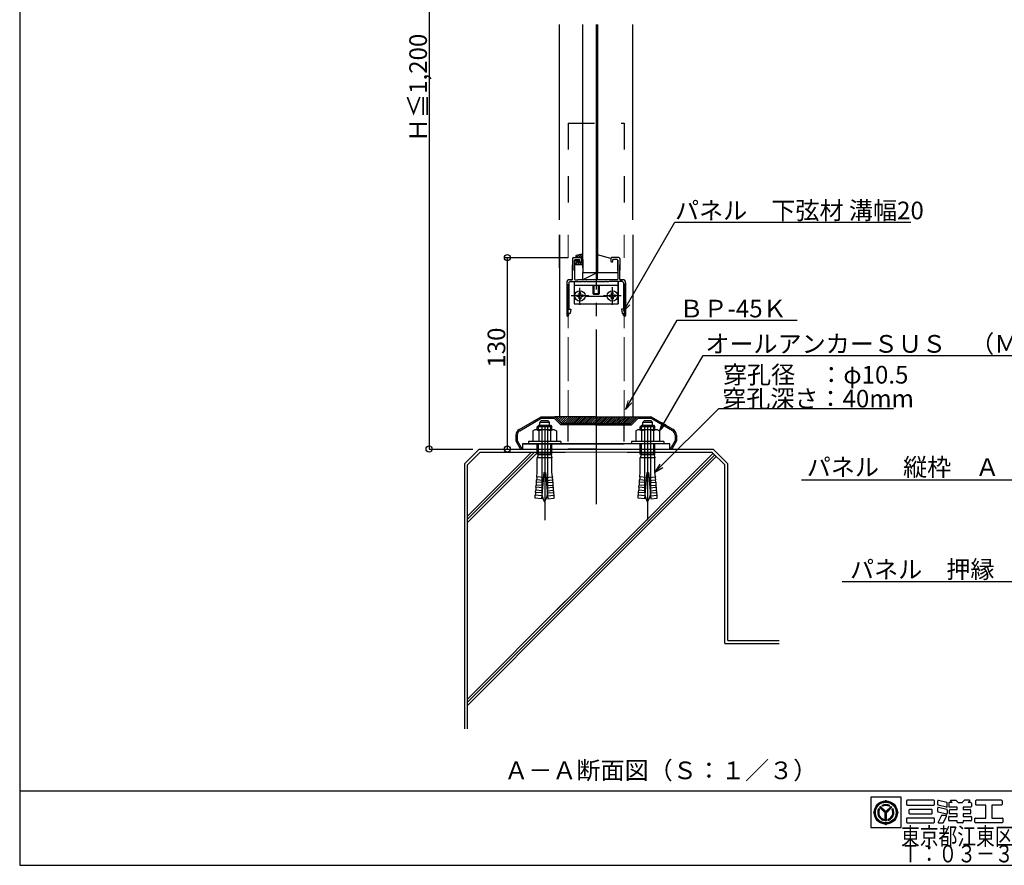
# Model space of a CAD drawing. Extents: x 1506 to 1956, y 1225 to 1523.
# Drawn here: x 1506 to 1730, y 1225 to 1416 of the extents above; entities that cross this region are included whole.
import ezdxf

# ---------------------------------------------------------------- set-up
doc = ezdxf.new("R2010")
doc.units = 0
doc.header["$LTSCALE"] = 3
for name, pattern in [('CENTER', [23, 20, -1, 1, -1]), ('CENTER2', [13, 10, -1, 1, -1]), ('DASHED', [4, 2, -2]), ('PLINE3', [10, 7, -1, 1, -1])]:
    doc.linetypes.add(name, pattern=pattern)
doc.layers.get('0').update_dxf_attribs({"linetype": 'CONTINUOUS'})
for name, color, linetype in [('_2-0_', 7, 'CONTINUOUS'), ('レイヤ1', 7, 'CONTINUOUS'), ('レイヤ16_3', 7, 'CONTINUOUS'), ('レイヤ1_3', 7, 'CONTINUOUS'), ('レイヤ1_4', 7, 'CONTINUOUS'), ('本体', 7, 'CONTINUOUS')]:
    doc.layers.add(name, color=color, linetype=linetype)
doc.styles.get("Standard").update_dxf_attribs({"font": 'txt', "bigfont": 'bigfont'})

msp = doc.modelspace()

# ---------------------------------------------------------------- linework, layer by layer
at = {"linetype": 'DASHED', "lineweight": 15}
for p, q in [((1630.71, 1326.4), (1630.71, 1367.63)), ((1643.38, 1326.4), (1643.38, 1367.63)), ((1630.71, 1352.43), (1630.71, 1326.4)), ((1643.38, 1352.43), (1643.38, 1326.4))]:
    msp.add_line(p, q, dxfattribs=at)
at = {"linetype": 'Continuous', "lineweight": 15}
for p, q in [((1644.28, 1330.05), (1643.72, 1328.06)), ((1643.72, 1328.06), (1645.15, 1329.55))]:
    msp.add_line(p, q, dxfattribs=at)
at = {"linetype": 'Continuous'}
for p, q in [((1620.38, 1320.31), (1637.04, 1320.31)), ((1744.17, 1312.07), (1683.56, 1312.07)), ((1745.41, 1289.03), (1692.82, 1289.03))]:
    msp.add_line(p, q, dxfattribs=at)
at = {"layer": '_2-0_', "linetype": 'Continuous'}
for p, q in [((1624.62, 1326.4), (1627.65, 1326.4)), ((1624.62, 1326.1), (1627.53, 1326.1)), ((1627.53, 1326.1), (1629.04, 1324.58)), ((1636.84, 1326.4), (1627.65, 1326.4)), ((1627.65, 1326.4), (1629.17, 1324.89)), ((1627.9, 1326.4), (1627.77, 1326.28)), ((1628.41, 1326.4), (1628.03, 1326.02)), ((1628.93, 1326.4), (1628.29, 1325.76)), ((1629.44, 1326.4), (1628.55, 1325.51)), ((1629.96, 1326.4), (1628.8, 1325.25)), ((1630.47, 1326.4), (1629.06, 1324.99)), ((1629.45, 1324.89), (1630.97, 1326.4)), ((1629.94, 1324.89), (1631.45, 1326.4)), ((1630.41, 1324.89), (1631.92, 1326.4)), ((1630.86, 1324.89), (1632.38, 1326.4)), ((1631.3, 1324.89), (1632.82, 1326.4)), ((1631.73, 1324.89), (1633.24, 1326.4)), ((1632.14, 1324.89), (1633.66, 1326.4)), ((1634.1, 1326.4), (1632.59, 1324.89)), ((1634.53, 1326.4), (1633.01, 1324.89)), ((1634.96, 1326.4), (1633.44, 1324.89)), ((1633.86, 1324.89), (1635.37, 1326.4)), ((1635.81, 1326.4), (1634.3, 1324.89)), ((1636.24, 1326.4), (1634.73, 1324.89)), ((1636.67, 1326.4), (1635.16, 1324.89)), ((1635.64, 1324.89), (1637.16, 1326.4)), ((1636.11, 1324.89), (1637.62, 1326.4)), ((1636.56, 1324.89), (1638.08, 1326.4)), ((1636.84, 1326.4), (1646.44, 1326.4)), ((1637, 1324.89), (1638.52, 1326.4)), ((1637.43, 1324.89), (1638.95, 1326.4)), ((1637.85, 1324.89), (1639.36, 1326.4)), ((1639.8, 1326.4), (1638.29, 1324.89)), ((1640.23, 1326.4), (1638.72, 1324.89)), ((1640.66, 1326.4), (1639.15, 1324.89)), ((1639.56, 1324.89), (1641.08, 1326.4)), ((1641.52, 1326.4), (1640, 1324.89)), ((1641.95, 1326.4), (1640.43, 1324.89)), ((1642.38, 1326.4), (1640.86, 1324.89)), ((1641.29, 1324.89), (1642.8, 1326.4)), ((1641.7, 1324.89), (1643.22, 1326.4)), ((1643.66, 1326.4), (1642.14, 1324.89)), ((1644.09, 1326.4), (1642.57, 1324.89)), ((1644.52, 1326.4), (1643, 1324.89)), ((1643.42, 1324.89), (1644.93, 1326.4)), ((1645.37, 1326.4), (1643.86, 1324.89)), ((1645.8, 1326.4), (1644.29, 1324.89)), ((1646.23, 1326.4), (1644.72, 1324.89)), ((1644.92, 1324.89), (1646.44, 1326.4)), ((1645.05, 1324.58), (1646.56, 1326.1)), ((1646.44, 1326.4), (1649.47, 1326.4)), ((1646.56, 1326.1), (1649.47, 1326.1)), ((1654.32, 1323.24), (1649.32, 1326.14)), ((1654.47, 1323.51), (1649.47, 1326.4)), ((1636.89, 1324.58), (1629.04, 1324.58)), ((1636.88, 1324.89), (1629.17, 1324.89)), ((1636.88, 1324.89), (1644.92, 1324.89)), ((1636.89, 1324.58), (1645.05, 1324.58)), ((1637.04, 1319.1), (1630.71, 1319.1)), ((1637.04, 1319.1), (1643.38, 1319.1)), ((1653.71, 1319.1), (1653.71, 1320.31)), ((1651.44, 1315.64), (1650.38, 1313.87)), ((1650.38, 1313.87), (1652.15, 1314.93))]:
    msp.add_line(p, q, dxfattribs=at)
at = {"layer": '_2-0_'}
for p, q in [((1624.64, 1325.54), (1626.12, 1325.54)), ((1647.97, 1325.54), (1649.45, 1325.54)), ((1623.13, 1323.47), (1622.68, 1323.21)), ((1622.68, 1323.21), (1622.68, 1320.8)), ((1627.63, 1323.47), (1623.13, 1323.47)), ((1624.08, 1324.47), (1623.71, 1324.15)), ((1627.04, 1324.15), (1623.71, 1324.15)), ((1623.71, 1323.47), (1623.71, 1324.15)), ((1623.98, 1323.47), (1623.98, 1324.39)), ((1624.03, 1323.21), (1624.03, 1320.8)), ((1624.08, 1324.47), (1626.68, 1324.47)), ((1624.29, 1324.55), (1624.29, 1325.07)), ((1626.46, 1325.07), (1624.29, 1325.07)), ((1624.38, 1324.47), (1626.38, 1324.47)), ((1626.46, 1324.55), (1626.46, 1325.07)), ((1626.68, 1324.47), (1627.04, 1324.15)), ((1626.73, 1323.21), (1626.73, 1320.8)), ((1626.77, 1323.47), (1626.77, 1324.39)), ((1627.04, 1323.47), (1627.04, 1324.15)), ((1627.63, 1323.47), (1628.07, 1323.21)), ((1628.07, 1323.21), (1628.07, 1320.8)), ((1630.71, 1320.8), (1630.71, 1324.58)), ((1643.38, 1320.8), (1643.38, 1324.58)), ((1646.46, 1323.47), (1646.02, 1323.21)), ((1646.02, 1323.21), (1646.02, 1320.8)), ((1650.96, 1323.47), (1646.46, 1323.47)), ((1647.41, 1324.47), (1647.04, 1324.15)), ((1650.38, 1324.15), (1647.04, 1324.15)), ((1647.04, 1323.47), (1647.04, 1324.15)), ((1647.32, 1323.47), (1647.32, 1324.39)), ((1647.36, 1323.21), (1647.36, 1320.8)), ((1647.41, 1324.47), (1650.01, 1324.47)), ((1647.63, 1324.55), (1647.63, 1325.07)), ((1649.79, 1325.07), (1647.63, 1325.07)), ((1647.71, 1324.47), (1649.71, 1324.47)), ((1649.79, 1324.55), (1649.79, 1325.07)), ((1650.01, 1324.47), (1650.38, 1324.15)), ((1650.06, 1323.21), (1650.06, 1320.8)), ((1650.11, 1323.47), (1650.11, 1324.39)), ((1650.38, 1323.47), (1650.38, 1324.15)), ((1650.96, 1323.47), (1651.41, 1323.21)), ((1651.41, 1323.21), (1651.41, 1320.8)), ((1629.04, 1320.8), (1621.71, 1320.8)), ((1621.71, 1320.8), (1621.71, 1320.31)), ((1629.04, 1320.31), (1621.71, 1320.31)), ((1628.07, 1320.8), (1622.68, 1320.8)), ((1623.71, 1317.91), (1623.71, 1320.31)), ((1623.98, 1317.91), (1623.98, 1320.31)), ((1626.77, 1317.91), (1626.77, 1320.31)), ((1627.04, 1317.91), (1627.04, 1320.31)), ((1629.04, 1320.8), (1629.04, 1320.31)), ((1637.04, 1320.31), (1630.71, 1320.31)), ((1637.04, 1320.31), (1643.38, 1320.31)), ((1652.38, 1320.8), (1645.04, 1320.8)), ((1645.04, 1320.8), (1645.04, 1320.31)), ((1652.38, 1320.31), (1645.04, 1320.31)), ((1651.41, 1320.8), (1646.02, 1320.8)), ((1647.04, 1317.91), (1647.04, 1320.31)), ((1647.32, 1317.91), (1647.32, 1320.31)), ((1650.11, 1317.91), (1650.11, 1320.31)), ((1650.38, 1317.91), (1650.38, 1320.31)), ((1652.38, 1320.8), (1652.38, 1320.31)), ((1627.04, 1317.91), (1623.71, 1317.91)), ((1623.89, 1317.8), (1623.71, 1317.91)), ((1623.89, 1317.8), (1623.71, 1317.12)), ((1627.04, 1317.12), (1623.71, 1317.12)), ((1623.71, 1313.87), (1623.71, 1317.12)), ((1623.98, 1317.91), (1623.89, 1317.8)), ((1626.86, 1317.8), (1623.89, 1317.8)), ((1626.77, 1317.91), (1626.86, 1317.8)), ((1626.86, 1317.8), (1627.04, 1317.91)), ((1626.86, 1317.8), (1627.04, 1317.12)), ((1627.04, 1313.87), (1627.04, 1317.12)), ((1650.38, 1317.91), (1647.04, 1317.91)), ((1647.23, 1317.8), (1647.04, 1317.91)), ((1647.23, 1317.8), (1647.04, 1317.12)), ((1650.38, 1317.12), (1647.04, 1317.12)), ((1647.04, 1313.87), (1647.04, 1317.12)), ((1647.32, 1317.91), (1647.23, 1317.8)), ((1650.19, 1317.8), (1647.23, 1317.8)), ((1650.11, 1317.91), (1650.19, 1317.8)), ((1650.19, 1317.8), (1650.38, 1317.91)), ((1650.19, 1317.8), (1650.38, 1317.12)), ((1650.38, 1313.87), (1650.38, 1317.12)), ((1623.51, 1311.61), (1623.56, 1312.11)), ((1625.02, 1311.98), (1623.56, 1312.11)), ((1623.62, 1312.77), (1623.71, 1313.87)), ((1625.08, 1312.64), (1623.62, 1312.77)), ((1625.18, 1313.8), (1624.66, 1307.83)), ((1625.18, 1313.8), (1625.58, 1313.8)), ((1625.58, 1313.8), (1626.1, 1307.83)), ((1625.68, 1312.64), (1627.14, 1312.77)), ((1625.74, 1311.98), (1627.2, 1312.11)), ((1627.14, 1312.77), (1627.04, 1313.87)), ((1627.24, 1311.61), (1627.2, 1312.11)), ((1646.85, 1311.61), (1646.89, 1312.11)), ((1648.35, 1311.98), (1646.89, 1312.11)), ((1646.95, 1312.77), (1647.04, 1313.87)), ((1648.41, 1312.64), (1646.95, 1312.77)), ((1648.51, 1313.8), (1647.99, 1307.83)), ((1648.51, 1313.8), (1648.91, 1313.8)), ((1648.91, 1313.8), (1649.43, 1307.83)), ((1649.01, 1312.64), (1650.47, 1312.77)), ((1649.07, 1311.98), (1650.53, 1312.11)), ((1650.47, 1312.77), (1650.38, 1313.87)), ((1650.58, 1311.61), (1650.53, 1312.11)), ((1623.31, 1309.28), (1623.35, 1309.78)), ((1624.81, 1309.65), (1623.35, 1309.78)), ((1623.41, 1310.44), (1623.46, 1310.94)), ((1624.87, 1310.32), (1623.41, 1310.44)), ((1624.92, 1310.82), (1623.46, 1310.94)), ((1624.97, 1311.48), (1623.51, 1311.61)), ((1625.78, 1311.48), (1627.24, 1311.61)), ((1625.84, 1310.82), (1627.3, 1310.94)), ((1625.88, 1310.32), (1627.34, 1310.44)), ((1625.94, 1309.65), (1627.4, 1309.78)), ((1627.34, 1310.44), (1627.3, 1310.94)), ((1627.45, 1309.28), (1627.4, 1309.78)), ((1646.64, 1309.28), (1646.69, 1309.78)), ((1648.15, 1309.65), (1646.69, 1309.78)), ((1646.75, 1310.44), (1646.79, 1310.94)), ((1648.21, 1310.32), (1646.75, 1310.44)), ((1648.25, 1310.82), (1646.79, 1310.94)), ((1648.31, 1311.48), (1646.85, 1311.61)), ((1649.11, 1311.48), (1650.58, 1311.61)), ((1649.17, 1310.82), (1650.63, 1310.94)), ((1649.22, 1310.32), (1650.68, 1310.44)), ((1649.27, 1309.65), (1650.74, 1309.78)), ((1650.68, 1310.44), (1650.63, 1310.94)), ((1650.78, 1309.28), (1650.74, 1309.78)), ((1623.19, 1307.95), (1623.25, 1308.62)), ((1624.66, 1307.83), (1623.19, 1307.95)), ((1624.71, 1308.49), (1623.25, 1308.62)), ((1624.77, 1309.15), (1623.31, 1309.28)), ((1625.98, 1309.15), (1627.45, 1309.28)), ((1626.04, 1308.49), (1627.5, 1308.62)), ((1626.1, 1307.83), (1627.56, 1307.95)), ((1627.56, 1307.95), (1627.5, 1308.62)), ((1646.53, 1307.95), (1646.59, 1308.62)), ((1647.99, 1307.83), (1646.53, 1307.95)), ((1648.05, 1308.49), (1646.59, 1308.62)), ((1648.1, 1309.15), (1646.64, 1309.28)), ((1649.32, 1309.15), (1650.78, 1309.28)), ((1649.38, 1308.49), (1650.84, 1308.62)), ((1649.43, 1307.83), (1650.9, 1307.95)), ((1650.9, 1307.95), (1650.84, 1308.62))]:
    msp.add_line(p, q, dxfattribs=at)
at = {"layer": '_2-0_', "ltscale": 0.2}
for p, q in [((1624.71, 1324.47), (1624.71, 1309.35)), ((1626.04, 1324.47), (1626.04, 1309.35)), ((1648.04, 1324.47), (1648.04, 1309.35)), ((1649.38, 1324.47), (1649.38, 1309.35))]:
    msp.add_line(p, q, dxfattribs=at)
at = {"layer": '_2-0_', "linetype": 'Continuous', "lineweight": 15}
for p, q in [((1651.97, 1325.2), (1651.41, 1323.21)), ((1651.41, 1323.21), (1652.84, 1324.7)), ((1630.04, 1318.41), (1644.04, 1318.41))]:
    msp.add_line(p, q, dxfattribs=at)
at = {"layer": '_2-0_'}
for centre, radius, start, end in [((1625.38, 1324.64), 1.17, 129.5177, 158.2132), ((1625.38, 1324.64), 1.17, 21.7868, 50.4823), ((1648.71, 1324.64), 1.17, 129.5177, 158.2132), ((1648.71, 1324.64), 1.17, 21.7868, 50.4823), ((1623.36, 1322.46), 1.01, 48.3034, 90.0137), ((1625.38, 1319.8), 3.67, 68.4382, 111.5618), ((1624.38, 1324.55), 0.0833, 180, 270), ((1626.38, 1324.55), 0.0833, 270, 0), ((1627.4, 1322.46), 1.01, 89.9863, 131.6966), ((1646.69, 1322.46), 1.01, 48.3034, 90.0137), ((1648.71, 1319.8), 3.67, 68.4382, 111.5618), ((1647.71, 1324.55), 0.0833, 180, 270), ((1649.71, 1324.55), 0.0833, 270, 0), ((1650.73, 1322.46), 1.01, 89.9863, 131.6966), ((1622.83, 1312.5), 0.833, 331.4231, 18.5794), ((1627.93, 1312.5), 0.833, 161.4206, 208.5769), ((1646.16, 1312.5), 0.833, 331.4231, 18.5794), ((1651.26, 1312.5), 0.833, 161.4206, 208.5769), ((1622.62, 1310.18), 0.833, 331.4231, 18.5794), ((1622.72, 1311.34), 0.833, 331.4231, 18.5794), ((1628.03, 1311.34), 0.833, 161.4206, 208.5769), ((1628.13, 1310.18), 0.833, 161.4206, 208.5769), ((1645.96, 1310.18), 0.833, 331.4231, 18.5794), ((1646.06, 1311.34), 0.833, 331.4231, 18.5794), ((1651.37, 1311.34), 0.833, 161.4206, 208.5769), ((1651.47, 1310.18), 0.833, 161.4206, 208.5769), ((1622.52, 1309.02), 0.833, 331.4231, 18.5794), ((1628.71, 1309.35), 4, 187.3116, 213.5573), ((1622.04, 1309.35), 4, 326.4427, 352.6884), ((1628.24, 1309.02), 0.833, 161.4206, 208.5769), ((1645.85, 1309.02), 0.833, 331.4231, 18.5794), ((1652.04, 1309.35), 4, 187.3116, 213.5573), ((1645.38, 1309.35), 4, 326.4427, 352.6884), ((1651.57, 1309.02), 0.833, 161.4206, 208.5769)]:
    msp.add_arc(centre, radius, start, end, dxfattribs=at)
at = {"layer": '_2-0_', "ltscale": 0.2}
for centre, start, end in [((1628.71, 1309.35), 180, 187.3116), ((1622.04, 1309.35), 352.6884, 0), ((1652.04, 1309.35), 180, 187.3116), ((1645.38, 1309.35), 352.6884, 0)]:
    msp.add_arc(centre, 4, start, end, dxfattribs=at)
at = {"layer": 'レイヤ1', "linetype": 'Continuous'}
for p, q in [((1628.71, 1370.96), (1628.71, 1415.2)), ((1634.04, 1360.09), (1634.04, 1415.2)), ((1637.38, 1415.2), (1637.38, 1360.09)), ((1634.05, 1370.96), (1634.05, 1394.93)), ((1637.38, 1370.96), (1637.38, 1394.93)), ((1628.71, 1360.09), (1628.71, 1367.63)), ((1634.05, 1363), (1634.05, 1367.63)), ((1637.38, 1363.08), (1637.38, 1367.63)), ((1631.72, 1362.27), (1631.72, 1359.6)), ((1631.88, 1362.43), (1632.88, 1362.43)), ((1631.88, 1362.43), (1633.55, 1362.43)), ((1632.15, 1361.9), (1632.15, 1358.87)), ((1632.15, 1359.43), (1632.15, 1361.9)), ((1632.15, 1361.9), (1632.15, 1357.53)), ((1632.25, 1362), (1633.28, 1362)), ((1632.4, 1360.93), (1633.15, 1361.69)), ((1632.4, 1360.93), (1633.15, 1361.69)), ((1632.45, 1362.79), (1632.45, 1362.43)), ((1632.45, 1362.79), (1632.45, 1362.43)), ((1633.62, 1362.43), (1632.45, 1362.43)), ((1633.62, 1362.43), (1632.45, 1362.43)), ((1632.48, 1361.9), (1633.18, 1361.8)), ((1632.48, 1361.9), (1633.18, 1361.8)), ((1632.68, 1361.67), (1632.48, 1361.7)), ((1632.68, 1361.67), (1632.48, 1361.7)), ((1633.84, 1363.24), (1632.52, 1362.89)), ((1633.84, 1363.24), (1632.52, 1362.89)), ((1633.19, 1363.08), (1632.55, 1362.43)), ((1633.19, 1363.08), (1632.55, 1362.43)), ((1632.55, 1361.13), (1632.68, 1361.67)), ((1632.55, 1361.13), (1632.68, 1361.67)), ((1632.84, 1361.85), (1632.67, 1361.67)), ((1632.84, 1361.85), (1632.67, 1361.67)), ((1633.23, 1361.3), (1632.73, 1360.8)), ((1633.23, 1361.3), (1632.73, 1360.8)), ((1633.02, 1362.43), (1633.83, 1363.24)), ((1633.02, 1362.43), (1633.83, 1363.24)), ((1633.18, 1361.8), (1633.05, 1361.3)), ((1633.18, 1361.8), (1633.05, 1361.3)), ((1633.05, 1361.3), (1633.72, 1361.3)), ((1633.05, 1361.3), (1633.72, 1361.3)), ((1633.25, 1360.8), (1634.05, 1361.58)), ((1633.25, 1360.8), (1634.05, 1361.58)), ((1633.28, 1361.65), (1633.28, 1362)), ((1633.28, 1361.65), (1633.28, 1362)), ((1633.28, 1361.65), (1633.28, 1362)), ((1633.28, 1361.6), (1633.28, 1362)), ((1633.28, 1361.65), (1633.28, 1362)), ((1633.45, 1361.43), (1633.55, 1361.43)), ((1634.05, 1362.99), (1633.49, 1362.43)), ((1634.05, 1362.99), (1633.49, 1362.43)), ((1633.72, 1362.18), (1634.05, 1362.52)), ((1633.72, 1362.18), (1634.05, 1362.52)), ((1633.72, 1362.33), (1633.72, 1361.3)), ((1633.72, 1362.33), (1633.72, 1361.3)), ((1633.72, 1361.63), (1633.72, 1362.27)), ((1633.72, 1362.27), (1633.72, 1361.65)), ((1633.72, 1362.27), (1633.72, 1361.65)), ((1633.72, 1362.27), (1633.72, 1361.63)), ((1633.72, 1362.27), (1633.72, 1361.63)), ((1634.05, 1362.05), (1633.72, 1361.71)), ((1634.05, 1362.05), (1633.72, 1361.71)), ((1633.72, 1361.63), (1633.72, 1361.6)), ((1633.72, 1360.8), (1634.05, 1361.11)), ((1633.72, 1360.8), (1634.05, 1361.11)), ((1634.05, 1360.97), (1634.05, 1363.08)), ((1634.05, 1361.08), (1634.05, 1363.08)), ((1634.05, 1362.02), (1634.05, 1359.1)), ((1640.38, 1362.27), (1637.38, 1363.07)), ((1637.38, 1363.07), (1637.38, 1362.02)), ((1637.38, 1362.02), (1637.38, 1359.1)), ((1640.38, 1362.27), (1640.38, 1361.65)), ((1642.22, 1362.43), (1640.55, 1362.43)), ((1640.65, 1361.43), (1640.55, 1361.43)), ((1640.82, 1361.65), (1640.82, 1362)), ((1641.85, 1362), (1640.82, 1362)), ((1641.95, 1361.9), (1641.95, 1358.87)), ((1641.95, 1359.43), (1641.95, 1361.9)), ((1641.95, 1361.9), (1641.95, 1357.53)), ((1642.38, 1362.27), (1642.38, 1359.6)), ((1631.72, 1357.53), (1631.72, 1360.83)), ((1633.88, 1360.8), (1632.55, 1360.8)), ((1633.88, 1360.8), (1632.55, 1360.8)), ((1637.38, 1359.1), (1634.05, 1357.43)), ((1634.05, 1357.43), (1634.05, 1359.1)), ((1634.05, 1359.1), (1637.38, 1359.1)), ((1636.05, 1359.1), (1637.38, 1359.1)), ((1637.38, 1359.1), (1641.95, 1359.1)), ((1637.38, 1357.43), (1637.38, 1359.1)), ((1642.38, 1357.53), (1642.38, 1360.83)), ((1630.38, 1356.76), (1630.38, 1349.32)), ((1630.82, 1356.66), (1630.82, 1350.77)), ((1631.05, 1357.43), (1631.62, 1357.43)), ((1631.62, 1357.43), (1631.06, 1357.43)), ((1631.16, 1357), (1633.95, 1357)), ((1632.05, 1357), (1632.05, 1352)), ((1632.25, 1357.43), (1632.88, 1357.43)), ((1632.25, 1357.43), (1632.88, 1357.43)), ((1641.85, 1357.43), (1632.88, 1357.43)), ((1633.95, 1357), (1634.05, 1357.1)), ((1634.05, 1357.1), (1634.15, 1357)), ((1634.15, 1357), (1634.78, 1357)), ((1634.78, 1357), (1634.88, 1357.1)), ((1634.88, 1357.1), (1634.98, 1357)), ((1634.98, 1357), (1636.95, 1357)), ((1636.95, 1357), (1637.05, 1357.1)), ((1637.05, 1357.1), (1637.15, 1357)), ((1637.15, 1357), (1639.12, 1357)), ((1639.12, 1357), (1639.22, 1357.1)), ((1639.22, 1357.1), (1639.32, 1357)), ((1639.32, 1357), (1639.95, 1357)), ((1639.95, 1357), (1640.05, 1357.1)), ((1640.05, 1357.1), (1640.15, 1357)), ((1642.94, 1357), (1640.15, 1357)), ((1642.05, 1357), (1642.05, 1352)), ((1642.05, 1352), (1642.05, 1357)), ((1643.05, 1357.43), (1642.48, 1357.43)), ((1642.48, 1357.43), (1643.04, 1357.43)), ((1643.28, 1356.66), (1643.28, 1350.77)), ((1643.72, 1356.76), (1643.72, 1349.32)), ((1632.05, 1356.17), (1642.05, 1356.17)), ((1633.21, 1354.16), (1633.22, 1354.45)), ((1633.55, 1354.45), (1633.22, 1354.45)), ((1633.55, 1354.16), (1633.55, 1354.45)), ((1636.38, 1354.23), (1636.38, 1356.17)), ((1636.51, 1356.17), (1636.51, 1354.1)), ((1637.59, 1354.1), (1637.59, 1356.17)), ((1637.72, 1356.17), (1637.72, 1354.23)), ((1640.54, 1354.16), (1640.55, 1354.45)), ((1640.88, 1354.45), (1640.55, 1354.45)), ((1640.89, 1354.16), (1640.88, 1354.45)), ((1632.22, 1353.88), (1632.05, 1353.88)), ((1632.22, 1353.65), (1632.05, 1353.65)), ((1632.7, 1353.93), (1632.98, 1353.94)), ((1632.7, 1353.93), (1632.7, 1353.6)), ((1632.98, 1353.59), (1632.7, 1353.6)), ((1632.98, 1353.94), (1633.14, 1354.01)), ((1633.14, 1353.52), (1632.98, 1353.59)), ((1633.14, 1354.01), (1633.21, 1354.16)), ((1633.21, 1353.37), (1633.14, 1353.52)), ((1633.22, 1353.08), (1633.21, 1353.37)), ((1633.22, 1353.08), (1633.55, 1353.08)), ((1633.62, 1354.01), (1633.55, 1354.16)), ((1633.62, 1353.52), (1633.55, 1353.37)), ((1633.55, 1353.37), (1633.55, 1353.08)), ((1633.62, 1354.01), (1633.78, 1353.94)), ((1633.78, 1353.59), (1633.62, 1353.52)), ((1634.07, 1353.93), (1633.78, 1353.94)), ((1634.07, 1353.6), (1633.78, 1353.59)), ((1634.07, 1353.6), (1634.07, 1353.93)), ((1639.56, 1353.65), (1634.54, 1353.65)), ((1637.72, 1354.23), (1636.38, 1354.23)), ((1636.51, 1354.1), (1636.38, 1354.23)), ((1637.59, 1354.1), (1636.51, 1354.1)), ((1637.72, 1354.23), (1637.59, 1354.1)), ((1640.03, 1353.93), (1640.32, 1353.94)), ((1640.03, 1353.93), (1640.03, 1353.6)), ((1640.32, 1353.59), (1640.03, 1353.6)), ((1640.32, 1353.94), (1640.47, 1354.01)), ((1640.47, 1353.52), (1640.32, 1353.59)), ((1640.47, 1354.01), (1640.54, 1354.16)), ((1640.54, 1353.37), (1640.47, 1353.52)), ((1640.55, 1353.08), (1640.54, 1353.37)), ((1640.55, 1353.08), (1640.88, 1353.08)), ((1640.89, 1353.37), (1640.88, 1353.08)), ((1640.96, 1354.01), (1640.89, 1354.16)), ((1640.96, 1353.52), (1640.89, 1353.37)), ((1640.96, 1354.01), (1641.11, 1353.94)), ((1641.11, 1353.59), (1640.96, 1353.52)), ((1641.4, 1353.93), (1641.11, 1353.94)), ((1641.4, 1353.6), (1641.11, 1353.59)), ((1641.4, 1353.6), (1641.4, 1353.93)), ((1641.88, 1353.88), (1642.05, 1353.88)), ((1642.05, 1353.88), (1641.88, 1353.88)), ((1641.88, 1353.65), (1642.05, 1353.65)), ((1642.05, 1353.65), (1641.88, 1353.65)), ((1630.82, 1350.77), (1631.32, 1350.77)), ((1631.32, 1350.77), (1631.15, 1349.77)), ((1632.05, 1352), (1642.05, 1352)), ((1642.78, 1350.77), (1642.95, 1349.77)), ((1643.28, 1350.77), (1642.78, 1350.77)), ((1631.15, 1349.77), (1630.82, 1349.77)), ((1630.82, 1349.32), (1630.82, 1349.77)), ((1642.95, 1349.77), (1643.28, 1349.77)), ((1643.28, 1349.32), (1643.28, 1349.77))]:
    msp.add_line(p, q, dxfattribs=at)
at = {"layer": 'レイヤ1', "linetype": 'CENTER2'}
for p, q in [((1633.38, 1351.77), (1633.38, 1355.57)), ((1640.72, 1351.77), (1640.72, 1355.77)), ((1635.38, 1353.77), (1631.38, 1353.77)), ((1642.72, 1353.77), (1638.72, 1353.77))]:
    msp.add_line(p, q, dxfattribs=at)
at = {"layer": 'レイヤ1', "linetype": 'Continuous'}
for centre in [(1633.38, 1353.77), (1640.72, 1353.77)]:
    msp.add_circle(centre, 1.17, dxfattribs=at)
for centre, radius, start, end in [((1631.88, 1362.27), 0.167, 90, 180), ((1632.25, 1361.9), 0.1, 90, 180), ((1632.48, 1361.8), 0.1, 90, 270), ((1632.48, 1361.8), 0.1, 90, 270), ((1632.55, 1360.97), 0.167, 90, 270), ((1632.55, 1360.97), 0.167, 90, 270), ((1632.55, 1362.79), 0.1, 105.7512, 180), ((1632.55, 1362.79), 0.1, 105.7512, 180), ((1633.45, 1361.6), 0.167, 180, 270), ((1633.55, 1362.27), 0.167, 0, 90), ((1633.55, 1362.27), 0.167, 0, 90), ((1633.55, 1362.27), 0.167, 0, 90), ((1633.55, 1362.27), 0.167, 0, 90), ((1633.55, 1362.27), 0.167, 0, 90), ((1633.55, 1362.27), 0.167, 0, 90), ((1633.55, 1361.6), 0.167, 270, 0), ((1633.62, 1362.33), 0.1, 0, 90), ((1633.62, 1362.33), 0.1, 0, 90), ((1633.62, 1362.33), 0.1, 0, 90), ((1633.88, 1363.08), 0.167, 0, 105.1541), ((1633.88, 1363.08), 0.167, 0, 105.1541), ((1640.55, 1362.27), 0.167, 90, 180), ((1640.55, 1361.6), 0.167, 180, 270), ((1640.65, 1361.6), 0.167, 270, 0), ((1641.85, 1361.9), 0.1, 0, 90), ((1642.22, 1362.27), 0.167, 0, 90), ((1633.88, 1360.97), 0.167, 270, 0), ((1633.88, 1360.97), 0.167, 270, 0), ((1631.05, 1356.76), 0.667, 89.3872, 180), ((1631.15, 1356.66), 0.333, 89.3872, 180), ((1631.62, 1357.53), 0.1, 270, 0), ((1632.25, 1357.53), 0.1, 180, 270), ((1641.85, 1357.53), 0.1, 270, 0), ((1642.48, 1357.53), 0.1, 180, 270), ((1642.95, 1356.66), 0.333, 0, 90.6128), ((1643.05, 1356.76), 0.667, 0, 90.6128), ((1630.6, 1349.32), 0.217, 180, 0), ((1643.5, 1349.32), 0.217, 180, 0)]:
    msp.add_arc(centre, radius, start, end, dxfattribs=at)
at = {"layer": 'レイヤ16_3', "linetype": 'Continuous'}
for p, q in [((1506.42, 1522.96), (1506.42, 1224.84)), ((1506.42, 1241.71), (1956.42, 1241.71)), ((1699.26, 1240.24), (1699.26, 1233.37)), ((1706.13, 1240.24), (1699.26, 1240.24)), ((1701.97, 1238.21), (1701.79, 1238.39)), ((1702.68, 1239.42), (1702.68, 1239.58)), ((1703.39, 1238.21), (1703.57, 1238.39)), ((1706.13, 1233.37), (1706.13, 1240.24)), ((1707.37, 1239.43), (1707.37, 1238.6)), ((1713.57, 1239.55), (1707.49, 1239.55)), ((1707.49, 1238.48), (1713.57, 1238.48)), ((1713.69, 1238.6), (1713.69, 1239.43)), ((1714.46, 1238.58), (1714.46, 1239.4)), ((1716.44, 1238), (1714.55, 1238.46)), ((1716.5, 1239.06), (1714.61, 1239.52)), ((1716.59, 1238.12), (1716.59, 1238.94)), ((1716.96, 1238.92), (1716.96, 1238.15)), ((1717.74, 1239.04), (1717.08, 1239.04)), ((1717.35, 1239.42), (1717.74, 1239.04)), ((1717.41, 1239.55), (1718.52, 1239.55)), ((1718.6, 1239.52), (1719.06, 1239.07)), ((1719.14, 1239.04), (1719.92, 1239.04)), ((1720.45, 1239.52), (1720, 1239.07)), ((1721.65, 1239.55), (1720.54, 1239.55)), ((1721.71, 1239.42), (1721.32, 1239.04)), ((1721.97, 1239.04), (1721.32, 1239.04)), ((1722.09, 1238.92), (1722.09, 1238.15)), ((1723.03, 1239.43), (1723.03, 1238.6)), ((1728.91, 1239.55), (1723.15, 1239.55)), ((1725.34, 1238.48), (1723.15, 1238.48)), ((1725.34, 1235.53), (1725.34, 1238.48)), ((1728.91, 1238.48), (1726.72, 1238.48)), ((1726.72, 1238.48), (1726.72, 1235.53)), ((1729.03, 1239.43), (1729.03, 1238.6)), ((1700.04, 1236.78), (1699.88, 1236.78)), ((1701.26, 1237.51), (1701.08, 1237.68)), ((1702.54, 1236.73), (1701.29, 1237.98)), ((1702.68, 1236.73), (1701.36, 1238.05)), ((1702.68, 1236.87), (1701.43, 1238.12)), ((1702.68, 1236.99), (1701.49, 1238.18)), ((1702.54, 1234.94), (1702.54, 1236.73)), ((1702.64, 1234.95), (1702.64, 1236.77)), ((1702.68, 1236.99), (1703.87, 1238.18)), ((1702.68, 1236.87), (1703.93, 1238.12)), ((1702.68, 1236.73), (1704, 1238.05)), ((1702.73, 1234.95), (1702.73, 1236.78)), ((1702.82, 1236.73), (1704.07, 1237.98)), ((1702.82, 1234.94), (1702.82, 1236.73)), ((1704.28, 1237.69), (1704.1, 1237.51)), ((1705.32, 1236.78), (1705.48, 1236.78)), ((1707.99, 1236.59), (1707.99, 1237.42)), ((1708.11, 1237.54), (1713.06, 1237.54)), ((1708.11, 1236.47), (1713.06, 1236.47)), ((1713.18, 1236.59), (1713.18, 1237.42)), ((1714.46, 1237.02), (1714.46, 1237.84)), ((1716.44, 1236.44), (1714.55, 1236.9)), ((1716.5, 1237.5), (1714.61, 1237.96)), ((1715.38, 1236.16), (1716.35, 1236.16)), ((1716.59, 1237.38), (1716.59, 1236.56)), ((1718.84, 1238.03), (1717.08, 1238.03)), ((1717.15, 1236.59), (1717.15, 1237.35)), ((1717.27, 1237.47), (1718.84, 1237.47)), ((1718.84, 1236.47), (1717.27, 1236.47)), ((1718.84, 1237.47), (1718.84, 1238.03)), ((1718.84, 1235.9), (1718.84, 1236.47)), ((1720.22, 1238.03), (1720.22, 1237.47)), ((1721.97, 1238.03), (1720.22, 1238.03)), ((1720.22, 1237.47), (1721.79, 1237.47)), ((1720.22, 1236.47), (1720.22, 1235.9)), ((1721.79, 1236.47), (1720.22, 1236.47)), ((1721.91, 1237.35), (1721.91, 1236.59)), ((1702.18, 1235.26), (1702.18, 1235.01)), ((1702.68, 1234.14), (1702.68, 1233.98)), ((1703.18, 1235.26), (1703.18, 1235.01)), ((1707.37, 1235.41), (1707.37, 1234.58)), ((1713.57, 1235.53), (1707.49, 1235.53)), ((1707.49, 1234.46), (1713.57, 1234.46)), ((1713.69, 1234.58), (1713.69, 1235.41)), ((1715.27, 1236.09), (1714.57, 1234.63)), ((1714.68, 1234.46), (1715.65, 1234.46)), ((1715.76, 1234.53), (1716.45, 1235.99)), ((1716.96, 1235.02), (1716.96, 1235.78)), ((1717.08, 1235.9), (1718.84, 1235.9)), ((1718.84, 1234.9), (1717.08, 1234.9)), ((1718.84, 1234.58), (1718.84, 1234.9)), ((1720.1, 1234.46), (1718.96, 1234.46)), ((1720.22, 1235.9), (1721.97, 1235.9)), ((1720.22, 1234.9), (1720.22, 1234.58)), ((1721.97, 1234.9), (1720.22, 1234.9)), ((1722.09, 1235.78), (1722.09, 1235.02)), ((1722.87, 1234.58), (1722.87, 1235.41)), ((1722.99, 1235.53), (1725.34, 1235.53)), ((1729.07, 1234.46), (1722.99, 1234.46)), ((1726.72, 1235.53), (1729.07, 1235.53)), ((1729.19, 1235.41), (1729.19, 1234.58)), ((1699.26, 1233.37), (1706.13, 1233.37)), ((1506.42, 1224.84), (1956.42, 1224.84))]:
    msp.add_line(p, q, dxfattribs=at)
for radius in [2.64, 2.55, 2.45, 2.35]:
    msp.add_circle((1702.68, 1236.78), radius, dxfattribs=at)
for centre, radius, start, end in [((1702.68, 1236.78), 1.84, 61.0364, 118.9636), ((1702.68, 1236.78), 1.76, 61.8086, 118.1913), ((1702.68, 1236.78), 1.67, 62.9823, 117.0176), ((1702.68, 1236.78), 1.6, 63.5211, 116.4789), ((1702.5, 1239.59), 0.184, 266.8089, 356.1456), ((1702.86, 1239.59), 0.184, 183.8544, 273.191), ((1707.49, 1239.43), 0.12, 90, 180), ((1707.49, 1238.6), 0.12, 180, 270), ((1713.57, 1239.43), 0.12, 0, 90), ((1713.57, 1238.6), 0.12, 270, 0), ((1714.58, 1239.4), 0.12, 76.378, 180), ((1714.58, 1238.58), 0.12, 180, 256.378), ((1716.47, 1238.94), 0.12, 0, 76.378), ((1717.08, 1238.92), 0.12, 90, 180), ((1717.41, 1239.47), 0.0799, 90, 225.3951), ((1718.52, 1239.43), 0.12, 45.3951, 90), ((1719.14, 1239.16), 0.12, 225.3951, 270), ((1719.92, 1239.16), 0.12, 270, 314.6049), ((1720.54, 1239.43), 0.12, 90, 134.6049), ((1721.65, 1239.47), 0.0799, 314.6049, 90), ((1721.97, 1238.92), 0.12, 0, 90), ((1723.15, 1239.43), 0.12, 90, 180), ((1723.15, 1238.6), 0.12, 180, 270), ((1728.91, 1239.43), 0.12, 0, 90), ((1728.91, 1238.6), 0.12, 270, 0), ((1699.87, 1236.96), 0.184, 273.8544, 3.191), ((1699.87, 1236.59), 0.184, 356.8089, 86.1456), ((1702.68, 1236.78), 1.84, 150.4785, 254.2427), ((1702.68, 1236.78), 1.75, 151.2868, 253.4191), ((1702.68, 1236.78), 1.67, 152.2631, 252.424), ((1702.68, 1236.78), 1.6, 153.3452, 251.3209), ((1702.68, 1236.78), 1.84, 130.3699, 139.0917), ((1702.68, 1236.78), 1.84, 285.7572, 29.5215), ((1702.68, 1236.78), 1.75, 286.5809, 28.7132), ((1702.68, 1236.78), 1.67, 287.772, 27.5446), ((1702.68, 1236.78), 1.6, 288.6791, 26.6548), ((1702.68, 1236.78), 1.84, 40.9083, 49.6301), ((1705.49, 1236.96), 0.184, 176.8089, 266.1456), ((1705.49, 1236.59), 0.184, 93.8544, 183.191), ((1708.11, 1237.42), 0.12, 90, 180), ((1708.11, 1236.59), 0.12, 180, 270), ((1713.06, 1237.42), 0.12, 0, 90), ((1713.06, 1236.59), 0.12, 270, 0), ((1714.58, 1237.84), 0.12, 76.378, 180), ((1714.58, 1237.02), 0.12, 180, 256.378), ((1715.38, 1236.04), 0.12, 90, 154.5325), ((1716.35, 1236.04), 0.12, 334.5367, 90), ((1716.47, 1238.12), 0.12, 256.378, 0), ((1716.47, 1236.56), 0.12, 256.378, 0), ((1716.47, 1237.38), 0.12, 0, 76.378), ((1717.08, 1238.15), 0.12, 180, 270), ((1717.27, 1237.35), 0.12, 90, 180), ((1717.27, 1236.59), 0.12, 180, 270), ((1721.79, 1237.35), 0.12, 0, 90), ((1721.79, 1236.59), 0.12, 270, 0), ((1721.97, 1238.15), 0.12, 270, 0), ((1702.5, 1233.96), 0.184, 3.8544, 93.191), ((1702.68, 1236.78), 1.84, 265.6392, 274.3608), ((1702.86, 1233.96), 0.184, 86.8089, 176.1456), ((1707.49, 1235.41), 0.12, 90, 180), ((1707.49, 1234.58), 0.12, 180, 270), ((1713.57, 1235.41), 0.12, 0, 90), ((1713.57, 1234.58), 0.12, 270, 0), ((1714.68, 1234.58), 0.12, 154.5325, 270), ((1715.65, 1234.58), 0.12, 270, 334.5367), ((1717.08, 1235.78), 0.12, 90, 180), ((1717.08, 1235.02), 0.12, 180, 270), ((1718.96, 1234.58), 0.12, 180, 270), ((1720.1, 1234.58), 0.12, 270, 0), ((1721.97, 1235.78), 0.12, 0, 90), ((1721.97, 1235.02), 0.12, 270, 0), ((1722.99, 1235.41), 0.12, 90, 180), ((1722.99, 1234.58), 0.12, 180, 270), ((1729.07, 1235.41), 0.12, 0, 90), ((1729.07, 1234.58), 0.12, 270, 0)]:
    msp.add_arc(centre, radius, start, end, dxfattribs=at)
at = {"layer": 'レイヤ1_3', "linetype": 'CENTER'}
msp.add_line((1637.04, 1415.2), (1637.04, 1306.6), dxfattribs=at)
at = {"layer": 'レイヤ1_3', "linetype": 'Continuous'}
for p, q in [((1645.38, 1370.96), (1645.38, 1415.2)), ((1628.71, 1370.96), (1628.71, 1411.86)), ((1643.23, 1350.29), (1654.9, 1370.49)), ((1654.9, 1370.49), (1708.32, 1370.49)), ((1628.71, 1367.63), (1628.71, 1326.4)), ((1645.38, 1367.63), (1645.38, 1326.4)), ((1643.72, 1349.3), (1643.72, 1356.76)), ((1643.8, 1352.27), (1643.23, 1350.29)), ((1643.23, 1350.29), (1644.67, 1351.77)), ((1643.72, 1328.06), (1655.38, 1348.26)), ((1655.38, 1348.26), (1682.62, 1348.26)), ((1651.41, 1323.21), (1661.26, 1340.28)), ((1661.26, 1340.28), (1747.92, 1340.28)), ((1650.38, 1313.87), (1664.81, 1328.3)), ((1664.81, 1328.3), (1704.46, 1328.3)), ((1607.21, 1315.77), (1610.54, 1319.1)), ((1610.54, 1319.1), (1663.54, 1319.1)), ((1666.88, 1315.77), (1663.54, 1319.1)), ((1607.88, 1303.9), (1622.38, 1318.41)), ((1607.88, 1315.49), (1610.8, 1318.41)), ((1607.88, 1302.49), (1623.8, 1318.41)), ((1607.88, 1303.2), (1623.09, 1318.41)), ((1610.8, 1318.41), (1630.04, 1318.41)), ((1639.38, 1293.95), (1663.56, 1318.14)), ((1639.38, 1293.25), (1663.92, 1317.79)), ((1639.38, 1292.54), (1664.27, 1317.43)), ((1644.04, 1318.41), (1663.29, 1318.41)), ((1666.21, 1315.49), (1663.29, 1318.41)), ((1607.21, 1315.77), (1607.21, 1255.77)), ((1607.88, 1255.77), (1607.88, 1315.49)), ((1666.21, 1275.08), (1666.21, 1315.49)), ((1666.88, 1275.77), (1666.88, 1315.77)), ((1628.21, 1282.79), (1639.38, 1293.95)), ((1628.21, 1282.08), (1639.38, 1293.25)), ((1628.21, 1281.37), (1639.38, 1292.54)), ((1607.88, 1262.45), (1630.04, 1284.62)), ((1607.88, 1261.75), (1630.04, 1283.91)), ((1607.88, 1261.04), (1630.04, 1283.21)), ((1666.21, 1275.08), (1678.53, 1275.08)), ((1666.88, 1275.77), (1678.53, 1275.77))]:
    msp.add_line(p, q, dxfattribs=at)
at = {"layer": 'レイヤ1_4', "linetype": 'Continuous'}
for p, q in [((1599.2, 1469.1), (1599.2, 1319.1)), ((1616.44, 1362.43), (1630.69, 1362.43)), ((1616.94, 1319.1), (1616.94, 1362.43)), ((1599.2, 1319.1), (1609.09, 1319.1)), ((1616.44, 1319.1), (1621.61, 1319.1))]:
    msp.add_line(p, q, dxfattribs=at)
at = {"layer": 'レイヤ1_4', "linetype": 'DASHED'}
for p, q in [((1630.71, 1392.89), (1643.38, 1392.89)), ((1630.71, 1392.89), (1630.71, 1370.96)), ((1643.38, 1392.89), (1643.38, 1370.96))]:
    msp.add_line(p, q, dxfattribs=at)
at = {"layer": 'レイヤ1_4', "linetype": 'Continuous'}
for centre in [(1616.94, 1362.43), (1599.2, 1319.1), (1616.94, 1319.1)]:
    msp.add_circle(centre, 0.7, dxfattribs=at)
at = {"layer": '本体', "linetype": 'Continuous'}
for p, q in [((1619.62, 1323.51), (1624.62, 1326.4)), ((1619.77, 1323.24), (1624.77, 1326.14)), ((1618.86, 1322.2), (1618.86, 1320.95)), ((1618.86, 1320.95), (1619.93, 1319.1)), ((1619.17, 1322.2), (1619.17, 1321.03)), ((1619.17, 1321.03), (1620.28, 1319.1)), ((1654.92, 1321.03), (1653.81, 1319.1)), ((1655.23, 1320.95), (1654.16, 1319.1)), ((1654.92, 1322.2), (1654.92, 1321.03)), ((1655.23, 1322.2), (1655.23, 1320.95)), ((1653.71, 1320.31), (1620.38, 1320.31)), ((1620.38, 1320.31), (1620.38, 1319.1))]:
    msp.add_line(p, q, dxfattribs=at)
at = {"layer": '本体', "linetype": 'PLINE3'}
for p, q in [((1625.38, 1324.02), (1625.38, 1301.19)), ((1648.71, 1324.02), (1648.71, 1301.19))]:
    msp.add_line(p, q, dxfattribs=at)
at = {"layer": '本体', "linetype": 'Continuous'}
for centre, radius, start, end in [((1620.38, 1322.2), 1.52, 120.0686, 180), ((1620.38, 1322.2), 1.21, 120.0686, 180), ((1653.71, 1322.2), 1.21, 360, 59.9314), ((1653.71, 1322.2), 1.52, 360, 59.9314)]:
    msp.add_arc(centre, radius, start, end, dxfattribs=at)

# ---------------------------------------------------------------- texts
at = {"layer": 'レイヤ1', "linetype": 'Continuous'}
for s, p in [('パネル\u3000下弦材 溝幅20', (1654.91, 1371.12)), ('ＢＰ-45Ｋ', (1655.9, 1348.9)), ('オールアンカーＳＵＳ\u3000（Ｍ10×50）', (1661.78, 1340.91)), ('パネル\u3000縦枠\u3000Ａ\u3000溝幅20', (1684.77, 1313)), ('パネル\u3000押縁\u3000溝幅20', (1694.57, 1289.84))]:
    msp.add_text(s, height=4, dxfattribs=at).set_placement(p)
at = {"layer": 'レイヤ16_3', "linetype": 'Continuous', "width": 0.791429}
for s, p in [('東京都江東区亀戸６－２０－７', (1706.13, 1229.43)), ('Ｔ：０３－３６８５－３４５２', (1706.13, 1225.49))]:
    msp.add_text(s, height=3.9375, dxfattribs=at).set_placement(p)
at = {"layer": 'レイヤ1_4', "linetype": 'Continuous'}
for s, p in [('Ｈ≦1,200', (1598.7, 1388.6)), ('130', (1616.44, 1337.52))]:
    msp.add_text(s, height=4, rotation=90, dxfattribs=at).set_placement(p)
for s, p in [('穿孔径\u3000：φ10.5', (1665.77, 1333.92)), ('穿孔深さ：40mm', (1665.6, 1328.51)), ('Ａ－Ａ断面図（Ｓ：１／３）', (1616.22, 1244.33))]:
    msp.add_text(s, height=4, dxfattribs=at).set_placement(p)

doc.saveas('drawing.dxf')
